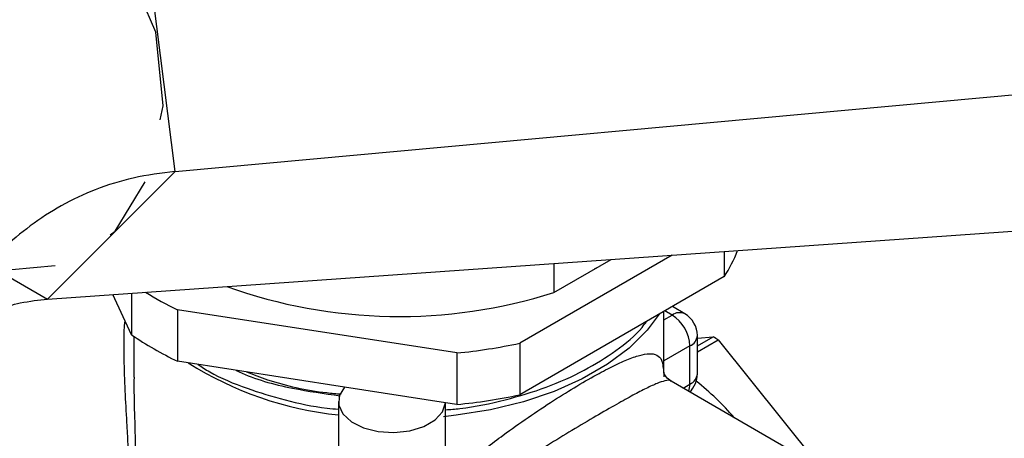
# Model space of a CAD drawing. Units: millimetres. Extents: x 5 to 995, y 5 to 995.
# Drawn here: x 751 to 790, y 843 to 860 of the extents above; entities that cross this region are included whole.
import ezdxf

# ---------------------------------------------------------------- set-up
doc = ezdxf.new("R2010")
doc.units = ezdxf.units.MM
doc.linetypes.add('CENTERX2', pattern=[20.32, 12.7, -2.54, 2.54, -2.54])

msp = doc.modelspace()

# ---------------------------------------------------------------- linework, layer by layer
at = {"color": 7, "linetype": 'Continuous'}
for p, q in [((757.434, 853.507), (756.358, 862.1)), ((752.385, 848.45), (757.434, 853.507)), ((746.261, 851.985), (752.385, 848.45))]:
    msp.add_line(p, q, dxfattribs=at)
at = {"color": 7, "linetype": 'Continuous', "lineweight": 25}
for p, q in [((757.434, 853.507), (756.358, 862.1)), ((757.434, 853.507), (812.582, 858.561)), ((752.385, 848.45), (757.434, 853.507)), ((752.385, 848.45), (806.271, 852.239)), ((777.127, 850.19), (771.09, 846.704)), ((779.191, 850.335), (779.191, 849.34)), ((772.441, 848.709), (774.712, 850.02)), ((772.441, 849.86), (772.441, 848.709)), ((774.122, 849.679), (774.037, 849.631)), ((779.191, 849.34), (771.09, 844.663)), ((755.71, 847.042), (754.972, 848.632)), ((755.71, 848.684), (755.71, 847.042)), ((777.627, 847.87), (777.136, 848.153)), ((768.599, 846.319), (757.533, 848.031)), ((757.533, 848.031), (757.533, 845.989)), ((776.802, 845.53), (776.802, 847.96)), ((755.802, 846.979), (755.802, 845.358)), ((778.127, 845.493), (778.127, 847.004)), ((778.127, 846.596), (778.75, 846.956)), ((778.127, 846.9), (778.75, 846.956)), ((771.09, 846.704), (771.09, 844.663)), ((777.834, 845.085), (777.834, 846.596)), ((778.127, 846.358), (778.956, 846.837)), ((778.956, 846.837), (783.103, 841.677)), ((768.599, 846.319), (768.599, 844.278)), ((764.148, 844.966), (757.533, 845.989)), ((782.713, 841.951), (777.086, 845.199)), ((768.151, 844.347), (764.148, 844.966)), ((763.903, 844.394), (763.903, 842.23)), ((768.599, 844.278), (768.151, 844.347)), ((768.153, 842.23), (768.153, 844.347))]:
    msp.add_line(p, q, dxfattribs=at)
at = {"color": 8, "linetype": 'Continuous', "lineweight": 25}
for p, q in [((776.802, 847.632), (777.127, 847.82)), ((777.127, 847.82), (776.843, 847.984)), ((777.834, 846.596), (776.802, 846)), ((777.559, 844.926), (777.834, 845.085))]:
    msp.add_line(p, q, dxfattribs=at)
at = {"color": 7, "linetype": 'CENTERX2', "flags": 128}
msp.add_lwpolyline([(756.962, 856.11), (756.666, 859.021), (755.554, 861.631), (753.796, 863.543), (751.659, 864.464), (749.469, 864.256), (747.56, 862.95), (746.221, 860.744), (745.657, 857.975), (745.954, 855.064), (747.066, 852.454), (748.824, 850.542), (750.961, 849.621), (753.15, 849.829), (755.06, 851.135), (756.398, 853.341), (756.962, 856.11)], dxfattribs=at)
at = {"color": 7, "linetype": 'Continuous', "lineweight": 25, "flags": 128}
for points in [[(776.613, 847.852), (776.134, 847.216), (775.423, 846.513), (774.562, 845.869), (773.565, 845.294), (772.449, 844.797), (771.233, 844.386), (769.935, 844.069), (768.577, 843.85), (768.075, 843.795)], [(764.148, 844.966), (763.94, 844.621), (763.916, 844.256), (764.081, 843.903), (764.418, 843.594), (764.898, 843.355), (765.478, 843.209), (766.107, 843.168), (766.729, 843.236), (767.289, 843.407), (767.737, 843.665), (768.033, 843.988), (768.151, 844.347)]]:
    msp.add_lwpolyline(points, dxfattribs=at)
at = {"color": 7, "linetype": 'Continuous', "lineweight": 25}
for centre, radius, start, end in [((774.377, 852.46), 5.737, 327.0465, 338.6546), ((766.316, 868.02), 20.259, 250.2826, 287.5989), ((763.335, 860.226), 13.505, 238.4093, 244.5579), ((776.299, 846.526), 1.537, 2.6055, 57.3945), ((777.127, 847.004), 1, 0, 60.0027), ((763.075, 857.694), 12.95, 235.3403, 244.6651), ((775.083, 840.366), 7.541, 59.0976, 60.9078), ((766.456, 868.418), 22.203, 275.5396, 282.0465), ((765.346, 857.643), 13.853, 237.7752, 264.0207), ((777.127, 845.493), 1, 314.0431, 0), ((771.156, 836.455), 11.155, 40.862, 51.6136), ((766.456, 866.377), 22.203, 275.5396, 282.0465)]:
    msp.add_arc(centre, radius, start, end, dxfattribs=at)
at = {"color": 8, "linetype": 'Continuous', "lineweight": 25}
for centre, radius, start, end in [((777.42, 847.411), 0.503, 65.6929, 125.6176), ((777.627, 847.054), 0.503, 294.3747, 354.3052), ((777.627, 845.543), 0.503, 294.3747, 354.3052), ((777.188, 845.063), 0.646, 335.9693, 1.9649)]:
    msp.add_arc(centre, radius, start, end, dxfattribs=at)
at = {"color": 7, "linetype": 'Continuous', "lineweight": 25}
for points, knots in [([(756.358, 862.1), (755.614, 861.978), (754.218, 861.749), (752.155, 861.058), (750.287, 860.15), (748.592, 859.025), (747.058, 857.711), (745.67, 856.233), (744.253, 854.416), (742.834, 852.221), (741.435, 849.666), (740.137, 847.014), (739.307, 845.217), (738.888, 844.312)], [0, 0, 0, 0, 0.113055, 0.212104, 0.299929, 0.379438, 0.453493, 0.52466, 0.594971, 0.692622, 0.792862, 0.895671, 1, 1, 1, 1]), ([(757.434, 853.507), (756.885, 853.438), (755.866, 853.31), (754.342, 852.845), (752.965, 852.207), (751.716, 851.399), (750.586, 850.45), (749.366, 849.184), (748.096, 847.539), (746.808, 845.546), (746.001, 844.181), (745.593, 843.491)], [0, 0, 0, 0, 0.133125, 0.24761, 0.347704, 0.437789, 0.522011, 0.603796, 0.732581, 0.86488, 1, 1, 1, 1]), ([(747.499, 845.927), (747.636, 846.069), (748.016, 846.463), (748.702, 847.081), (749.547, 847.659), (750.437, 848.071), (751.392, 848.347), (752.03, 848.413), (752.385, 848.45)], [0, 0, 0, 0, 0.088794, 0.245812, 0.416015, 0.572387, 0.762586, 1, 1, 1, 1]), ([(768.153, 844.068), (768.342, 844.083), (769.154, 844.147), (770.512, 844.439), (772.176, 844.941), (773.663, 845.602), (774.93, 846.406), (775.751, 847.07), (776.055, 847.485), (776.111, 847.562)], [0, 0, 0, 0, 0.055445, 0.238098, 0.415605, 0.59826, 0.775767, 0.958422, 1, 1, 1, 1]), ([(758.332, 845.866), (758.487, 845.766), (759.054, 845.398), (760.222, 844.914), (761.789, 844.437), (763.024, 844.168), (763.753, 844.102), (763.903, 844.089)], [0, 0, 0, 0, 0.1079539, 0.3962441, 0.6598847, 0.9302555, 1, 1, 1, 1]), ([(759.861, 845.629), (759.898, 845.611), (760.538, 845.29), (761.931, 844.909), (763.343, 844.713), (763.975, 844.625)], [0, 0, 0, 0, 0.0330619, 0.5666457, 1, 1, 1, 1]), ([(760.263, 845.567), (760.539, 845.462), (761.509, 845.09), (762.804, 844.798), (763.822, 844.709), (764.009, 844.693)], [0, 0, 0, 0, 0.244451, 0.860475, 1, 1, 1, 1]), ([(776.768, 845.717), (776.786, 845.647), (776.807, 845.564), (776.8, 845.396), (776.798, 845.368)], [0, 0, 0, 0, 0.836172, 1, 1, 1, 1]), ([(777.09, 845.201), (777.016, 845.254), (776.871, 845.359), (776.795, 845.542), (776.796, 845.545), (776.796, 845.546)], [0, 0, 0, 0, 0.3728537, 0.7343104, 1, 1, 1, 1]), ([(755.808, 845.358), (755.806, 845.166), (755.802, 844.514), (755.841, 843.491), (755.856, 842.745), (755.862, 842.414)], [0, 0, 0, 0, 0.188337, 0.639949, 1, 1, 1, 1])]:
    msp.add_open_spline(points, degree=3, knots=knots, dxfattribs=at)
at = {"color": 8, "linetype": 'Continuous', "lineweight": 25}
for points, knots in [([(755.585, 842.254), (755.582, 842.402), (755.571, 842.816), (755.522, 843.682), (755.453, 844.823), (755.414, 846.155), (755.4, 847.088), (755.453, 847.573), (755.455, 847.591)], [0, 0, 0, 0, 0.092051, 0.257552, 0.489515, 0.721942, 0.989328, 1, 1, 1, 1]), ([(766.967, 840.087), (767.26, 840.39), (767.904, 841.057), (769.085, 842.048), (770.297, 842.977), (771.434, 843.779), (772.427, 844.437), (773.383, 845.031), (774.216, 845.508), (774.922, 845.87), (775.496, 846.12), (775.962, 846.267), (776.336, 846.31), (776.599, 846.215), (776.743, 846.035), (776.761, 845.802), (776.768, 845.717)], [0, 0, 0, 0, 0.077281, 0.169799, 0.265115, 0.332993, 0.402825, 0.47002, 0.539887, 0.601199, 0.664345, 0.729493, 0.796105, 0.874508, 0.954488, 1, 1, 1, 1]), ([(777.081, 845.192), (777.078, 845.197), (777.041, 845.251), (776.873, 845.225), (776.553, 845.126), (776.131, 844.932), (775.592, 844.653), (774.927, 844.285), (774.112, 843.816), (773.18, 843.264), (772.179, 842.653), (771.052, 841.943), (769.815, 841.12), (768.423, 840.13), (767.606, 839.39), (767.156, 838.983)], [0, 0, 0, 0, 0.009497, 0.095204, 0.165863, 0.237941, 0.304698, 0.373309, 0.446461, 0.522511, 0.596173, 0.672072, 0.771607, 0.874357, 1, 1, 1, 1])]:
    msp.add_open_spline(points, degree=3, knots=knots, dxfattribs=at)

doc.saveas('drawing.dxf')
